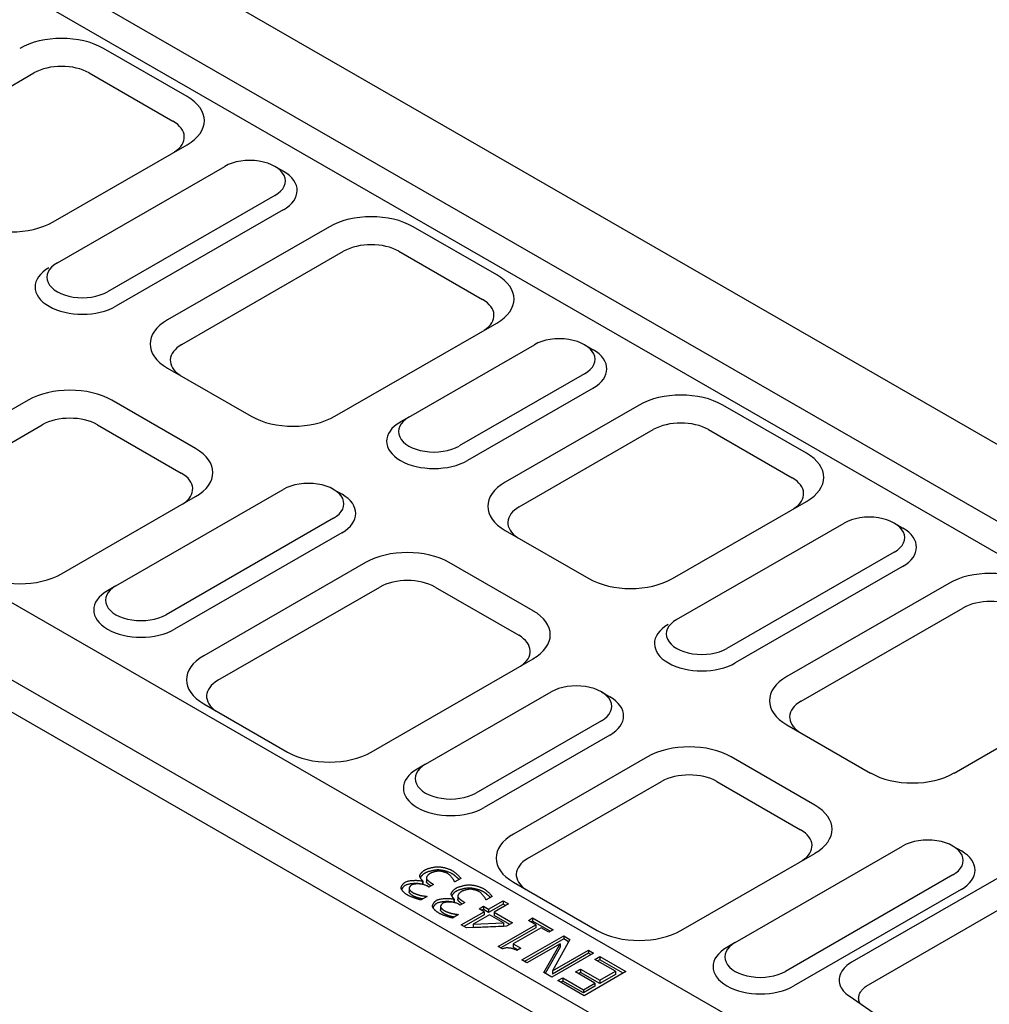
# Model space of a CAD drawing. Extents: x 5135 to 8698, y 3686 to 6283.
# Drawn here: x 5458 to 5612, y 4982 to 5138 of the extents above; entities that cross this region are included whole.
import ezdxf

# ---------------------------------------------------------------- set-up
doc = ezdxf.new("R2010")
doc.units = 0
doc.header["$LTSCALE"] = 10
doc.header["$MEASUREMENT"] = 0
for name, color, linetype in [('ACO_DIM', 10, 'CONTINUOUS'), ('DUENN-18', 10, 'CONTINUOUS'), ('SICHTBAR', 10, 'CONTINUOUS')]:
    doc.layers.add(name, color=color, linetype=linetype)

# ---------------------------------------------------------------- blocks, each defined once
blk = doc.blocks.new('130006_-_4')
at = {"layer": 'DUENN-18'}
for p, q in [((-170.65, 528.26), (-144.18, 543.51)), ((-133.25, 543.51), (-116.7, 533.98)), ((-96.5, 525.02), (-94.84, 524.06)), ((-94.87, 516.45), (-127.96, 497.39)), ((-114.95, 489.83), (-82.96, 508.25)), ((-72.03, 508.25), (-55.48, 498.72)), ((-35.28, 489.76), (-33.62, 488.8)), ((-33.64, 481.19), (-58.46, 466.9)), ((-70.07, 475.47), (-71.73, 474.51)), ((-169, 458.7), (-142.52, 473.95)), ((-131.59, 473.95), (-115.05, 464.42)), ((-48.21, 457.75), (-21.74, 473)), ((-10.8, 473), (5.74, 463.47)), ((-84.92, 461.18), (-83.26, 460.22)), ((25.94, 454.51), (27.6, 453.55)), ((-83.28, 452.61), (-116.38, 433.55)), ((27.58, 445.94), (-5.52, 426.88)), ((-127.98, 442.12), (-129.64, 441.16)), ((-107.78, 423.45), (-75.79, 441.87)), ((-64.86, 441.87), (-48.31, 432.34)), ((7.49, 419.32), (39.48, 437.74)), ((-31.97, 421.16), (-30.31, 420.2)), ((-30.33, 412.59), (-55.15, 398.3)), ((-66.76, 406.87), (-68.42, 405.9)), ((-46.56, 388.19), (-20.08, 403.44)), ((-9.15, 403.44), (7.4, 393.91)), ((37.52, 390.67), (39.19, 389.71)), ((-67.38, 383.73), (-67.3, 383.78)), ((-67.38, 383.73), (-67.38, 383.11)), ((-67.3, 383.78), (-67.3, 383.14)), ((-66.59, 384.34), (-66.59, 383.7)), ((-60.95, 383.59), (-61.03, 383.64)), ((-59.77, 384.27), (-60.95, 383.59)), ((-69.99, 382.27), (-69.99, 381.63)), ((-67.3, 383.14), (-67.36, 383.11)), ((-66.08, 382.58), (-66.45, 382.8)), ((-65.16, 383.11), (-66.08, 382.58)), ((-65.63, 383.38), (-65.16, 383.11)), ((39.16, 382.1), (6.07, 363.04)), ((-66.43, 380.7), (-67.61, 380.02)), ((-66.5, 380.73), (-66.43, 380.7)), ((-61.17, 380.16), (-61.09, 380.21)), ((-61.17, 380.16), (-61.17, 379.53)), ((-61.09, 379.57), (-61.15, 379.53)), ((-61.09, 380.21), (-61.09, 379.57)), ((-60.38, 380.76), (-60.38, 380.13)), ((-59.42, 379.81), (-58.95, 379.54)), ((-54.74, 380.02), (-54.82, 380.06)), ((-53.57, 380.69), (-54.74, 380.02)), ((-54.27, 378.21), (-51.43, 379.85)), ((-51.43, 379.85), (-50.36, 379.23)), ((-51.43, 379.85), (-51.43, 379.21)), ((-63.78, 378.7), (-63.78, 378.06)), ((-59.87, 379.01), (-60.24, 379.22)), ((-58.95, 379.54), (-59.87, 379.01)), ((-59.7, 375.08), (-55.16, 377.7)), ((-56.15, 378.26), (-55.26, 378.78)), ((-55.16, 377.7), (-56.15, 378.26)), ((-55.26, 378.14), (-55.59, 377.95)), ((-55.26, 378.78), (-54.27, 378.21)), ((-55.26, 378.78), (-55.26, 378.14)), ((-54.27, 377.57), (-55.26, 378.14)), ((-55.16, 377.7), (-55.16, 377.06)), ((-51.43, 379.21), (-54.27, 377.57)), ((-54.27, 378.21), (-54.27, 377.57)), ((-50.36, 379.23), (-53.2, 377.6)), ((-50.92, 378.91), (-51.43, 379.21)), ((-60.22, 377.12), (-61.4, 376.45)), ((-60.29, 377.16), (-60.22, 377.12)), ((-55.16, 377.06), (-59.15, 374.76)), ((-54.1, 377.08), (-57.33, 375.22)), ((-51.31, 375.48), (-54.1, 377.08)), ((-53.2, 377.6), (-49.55, 375.49)), ((-53.2, 377.6), (-53.2, 376.96)), ((-50.1, 375.17), (-53.2, 376.96)), ((-46.41, 375.99), (-45.57, 376.47)), ((-44.94, 375.14), (-46.41, 375.99)), ((-45.57, 375.83), (-45.86, 375.67)), ((-45.57, 376.47), (-41.53, 374.15)), ((-45.57, 376.47), (-45.57, 375.83)), ((-42.09, 373.83), (-45.57, 375.83)), ((-58.68, 374.5), (-59.7, 375.08)), ((-50.72, 374.82), (-58.68, 374.5)), ((-57.33, 375.22), (-51.31, 375.48)), ((-57.33, 375.22), (-57.33, 374.58)), ((-57.33, 374.58), (-51.31, 374.84)), ((-52.4, 370.85), (-44.94, 375.14)), ((-44.94, 374.5), (-51.85, 370.53)), ((-51.31, 375.48), (-51.31, 374.84)), ((-49.55, 375.49), (-50.72, 374.82)), ((-43.88, 374.53), (-49.42, 371.33)), ((-44.94, 375.14), (-44.94, 374.5)), ((-42.38, 373.66), (-43.88, 374.53)), ((-41.53, 374.15), (-42.38, 373.66)), ((-47.71, 368.18), (-39.44, 372.94)), ((-39.44, 372.31), (-47.16, 367.86)), ((-38.21, 372.23), (-41.68, 366.02)), ((-39.44, 372.94), (-38.21, 372.23)), ((-39.44, 372.94), (-39.44, 372.31)), ((-38.48, 371.75), (-39.44, 372.31)), ((-51.54, 370.35), (-52.4, 370.85)), ((-49.42, 371.33), (-47.92, 370.47)), ((-49.42, 371.33), (-49.42, 370.7)), ((-48.47, 370.15), (-49.42, 370.7)), ((-47.92, 370.47), (-48.68, 370.03)), ((-40.14, 371.36), (-46.69, 367.59)), ((-43.36, 365.67), (-40.14, 371.36)), ((-40.14, 370.72), (-43.08, 365.51)), ((-41.68, 366.02), (-34.55, 370.13)), ((-40.14, 371.36), (-40.14, 370.72)), ((-34.55, 370.13), (-33.52, 369.53)), ((-34.55, 370.13), (-34.55, 369.49)), ((-5.53, 371.61), (-7.2, 370.65)), ((-46.69, 367.59), (-47.71, 368.18)), ((-33.52, 369.53), (-41.79, 364.77)), ((-34.55, 369.49), (-41.68, 365.38)), ((-34.07, 369.22), (-34.55, 369.49)), ((-33.29, 368.28), (-32.31, 368.84)), ((-29.22, 365.93), (-33.29, 368.28)), ((-32.31, 368.2), (-32.74, 367.96)), ((-32.31, 368.84), (-27.14, 365.86)), ((-32.31, 368.84), (-32.31, 368.2)), ((-27.69, 365.54), (-32.31, 368.2)), ((-41.68, 366.02), (-41.68, 365.38)), ((-37.07, 365.79), (-36.09, 366.35)), ((-36.09, 366.35), (-32.29, 364.16)), ((-36.09, 366.35), (-36.09, 365.71)), ((-32.29, 364.16), (-29.22, 365.93)), ((-29.22, 365.93), (-29.22, 365.29)), ((-41.79, 364.77), (-43.36, 365.67)), ((-40.59, 364.08), (-39.61, 364.64)), ((-35.41, 361.1), (-40.59, 364.08)), ((-39.61, 364), (-40.03, 363.76)), ((-39.61, 364.64), (-35.53, 362.29)), ((-39.61, 364.64), (-39.61, 364)), ((-35.53, 361.65), (-39.61, 364)), ((-33.27, 363.6), (-37.07, 365.79)), ((-36.09, 365.71), (-36.51, 365.47)), ((-32.29, 363.52), (-36.09, 365.71)), ((-27.14, 365.86), (-35.41, 361.1)), ((-29.22, 365.29), (-32.29, 363.52)), ((-32.29, 364.16), (-32.29, 363.52)), ((-35.53, 362.29), (-33.27, 363.6)), ((-33.27, 362.96), (-35.53, 361.65)), ((-35.53, 362.29), (-35.53, 361.65)), ((-33.27, 363.6), (-33.27, 362.96))]:
    blk.add_line(p, q, dxfattribs=at)
at = {"layer": 'DUENN-18', "flags": 128}
for points in [[(-67.87, 384.73), (-67.87, 384.77), (-67.87, 384.81), (-67.86, 384.85), (-67.85, 384.9), (-67.83, 384.94), (-67.81, 385), (-67.78, 385.05), (-67.76, 385.1), (-67.72, 385.16), (-67.69, 385.21), (-67.65, 385.27), (-67.61, 385.33), (-67.56, 385.38), (-67.52, 385.44), (-67.47, 385.5), (-67.41, 385.55), (-67.36, 385.61), (-67.3, 385.66), (-67.24, 385.71), (-67.18, 385.76), (-67.12, 385.81), (-67.05, 385.86), (-66.99, 385.9), (-66.92, 385.94)], [(-66.92, 385.94), (-66.85, 385.98), (-66.77, 386.02), (-66.68, 386.06), (-66.59, 386.1), (-66.49, 386.14), (-66.38, 386.18), (-66.27, 386.22), (-66.16, 386.25), (-66.04, 386.29), (-65.92, 386.32), (-65.8, 386.36), (-65.68, 386.39), (-65.56, 386.42), (-65.44, 386.44), (-65.31, 386.47), (-65.19, 386.49), (-65.07, 386.52), (-64.95, 386.54), (-64.84, 386.55), (-64.73, 386.57), (-64.62, 386.58), (-64.52, 386.59), (-64.42, 386.59), (-64.33, 386.6)], [(-64.33, 385.96), (-64.42, 385.96), (-64.52, 385.95), (-64.62, 385.94), (-64.73, 385.93), (-64.84, 385.91), (-64.95, 385.9), (-65.07, 385.88), (-65.19, 385.86), (-65.31, 385.83), (-65.44, 385.81), (-65.56, 385.78), (-65.68, 385.75), (-65.8, 385.72), (-65.92, 385.68), (-66.04, 385.65), (-66.16, 385.62), (-66.27, 385.58), (-66.38, 385.54), (-66.49, 385.5), (-66.59, 385.46), (-66.68, 385.43), (-66.77, 385.39), (-66.85, 385.35), (-66.92, 385.31)], [(-64.13, 385.73), (-64.19, 385.72), (-64.26, 385.72), (-64.32, 385.71), (-64.39, 385.7), (-64.47, 385.69), (-64.54, 385.68), (-64.62, 385.67), (-64.69, 385.65), (-64.77, 385.64), (-64.85, 385.62), (-64.93, 385.6), (-65.01, 385.58), (-65.09, 385.56), (-65.17, 385.53), (-65.25, 385.51), (-65.33, 385.48), (-65.4, 385.46), (-65.48, 385.43), (-65.55, 385.4), (-65.62, 385.37), (-65.69, 385.34), (-65.76, 385.31), (-65.82, 385.28), (-65.88, 385.25)], [(-64.33, 386.6), (-64.23, 386.59), (-64.13, 386.59), (-64.02, 386.58), (-63.91, 386.57), (-63.79, 386.55), (-63.67, 386.54), (-63.54, 386.52), (-63.42, 386.49), (-63.29, 386.47), (-63.16, 386.44), (-63.02, 386.41), (-62.89, 386.37), (-62.76, 386.34), (-62.63, 386.3), (-62.5, 386.26), (-62.38, 386.22), (-62.25, 386.18), (-62.13, 386.14), (-62.02, 386.09), (-61.91, 386.05), (-61.8, 386), (-61.7, 385.96), (-61.61, 385.91), (-61.52, 385.86)], [(-61.52, 385.22), (-61.61, 385.27), (-61.7, 385.32), (-61.8, 385.36), (-61.91, 385.41), (-62.02, 385.45), (-62.13, 385.5), (-62.25, 385.54), (-62.38, 385.58), (-62.5, 385.62), (-62.63, 385.66), (-62.76, 385.7), (-62.89, 385.73), (-63.02, 385.77), (-63.16, 385.8), (-63.29, 385.83), (-63.42, 385.85), (-63.54, 385.88), (-63.67, 385.9), (-63.79, 385.92), (-63.91, 385.93), (-64.02, 385.94), (-64.13, 385.95), (-64.23, 385.96), (-64.33, 385.96)], [(-62.42, 385.27), (-62.46, 385.3), (-62.51, 385.32), (-62.57, 385.35), (-62.63, 385.37), (-62.69, 385.4), (-62.76, 385.43), (-62.83, 385.45), (-62.91, 385.48), (-62.98, 385.51), (-63.06, 385.53), (-63.14, 385.55), (-63.22, 385.58), (-63.31, 385.6), (-63.39, 385.62), (-63.47, 385.64), (-63.55, 385.66), (-63.63, 385.67), (-63.71, 385.69), (-63.79, 385.7), (-63.86, 385.71), (-63.94, 385.72), (-64.01, 385.72), (-64.07, 385.73), (-64.13, 385.73)], [(-61.52, 385.86), (-61.44, 385.81), (-61.36, 385.76), (-61.28, 385.71), (-61.19, 385.64), (-61.11, 385.58), (-61.02, 385.51), (-60.93, 385.44), (-60.84, 385.37), (-60.75, 385.29), (-60.66, 385.22), (-60.58, 385.14), (-60.49, 385.06), (-60.41, 384.99), (-60.33, 384.91), (-60.26, 384.84), (-60.18, 384.76), (-60.11, 384.69), (-60.05, 384.62), (-59.99, 384.55), (-59.93, 384.49), (-59.88, 384.42), (-59.84, 384.37), (-59.8, 384.31), (-59.77, 384.27)], [(-71.55, 382.24), (-71.56, 382.29), (-71.56, 382.34), (-71.56, 382.39), (-71.56, 382.45), (-71.55, 382.5), (-71.54, 382.56), (-71.52, 382.62), (-71.5, 382.68), (-71.48, 382.74), (-71.45, 382.8), (-71.42, 382.86), (-71.38, 382.92), (-71.34, 382.98), (-71.3, 383.04), (-71.26, 383.1), (-71.21, 383.16), (-71.16, 383.22), (-71.11, 383.27), (-71.05, 383.33), (-71, 383.38), (-70.94, 383.42), (-70.88, 383.47), (-70.82, 383.51), (-70.76, 383.55)], [(-70.76, 383.55), (-70.66, 383.6), (-70.56, 383.64), (-70.45, 383.68), (-70.32, 383.72), (-70.19, 383.75), (-70.05, 383.78), (-69.9, 383.81), (-69.75, 383.84), (-69.59, 383.86), (-69.43, 383.87), (-69.26, 383.89), (-69.1, 383.9), (-68.93, 383.9), (-68.77, 383.91), (-68.6, 383.91), (-68.44, 383.9), (-68.28, 383.89), (-68.13, 383.88), (-67.98, 383.87), (-67.85, 383.85), (-67.71, 383.82), (-67.59, 383.8), (-67.48, 383.77), (-67.38, 383.73)], [(-67.3, 383.78), (-67.32, 383.81), (-67.35, 383.83), (-67.38, 383.86), (-67.41, 383.89), (-67.44, 383.93), (-67.47, 383.97), (-67.5, 384), (-67.54, 384.04), (-67.57, 384.09), (-67.6, 384.13), (-67.63, 384.17), (-67.66, 384.22), (-67.69, 384.26), (-67.71, 384.31), (-67.74, 384.35), (-67.76, 384.4), (-67.79, 384.44), (-67.81, 384.49), (-67.82, 384.53), (-67.84, 384.57), (-67.85, 384.62), (-67.86, 384.66), (-67.87, 384.69), (-67.87, 384.73)], [(-66.92, 385.31), (-66.97, 385.28), (-67.01, 385.25), (-67.06, 385.22), (-67.11, 385.19), (-67.15, 385.15), (-67.19, 385.12), (-67.24, 385.08), (-67.28, 385.05), (-67.32, 385.01), (-67.36, 384.97), (-67.4, 384.93), (-67.43, 384.89), (-67.47, 384.86), (-67.5, 384.82), (-67.54, 384.78), (-67.57, 384.74), (-67.6, 384.7), (-67.63, 384.66), (-67.66, 384.62), (-67.69, 384.58), (-67.71, 384.54), (-67.74, 384.5), (-67.76, 384.46), (-67.78, 384.42)], [(-65.88, 385.25), (-65.93, 385.21), (-65.98, 385.18), (-66.04, 385.14), (-66.09, 385.1), (-66.14, 385.06), (-66.18, 385.02), (-66.23, 384.98), (-66.27, 384.93), (-66.31, 384.89), (-66.35, 384.84), (-66.39, 384.8), (-66.42, 384.75), (-66.45, 384.7), (-66.48, 384.66), (-66.5, 384.61), (-66.53, 384.57), (-66.55, 384.53), (-66.56, 384.49), (-66.57, 384.44), (-66.58, 384.41), (-66.59, 384.37), (-66.59, 384.33), (-66.59, 384.3), (-66.58, 384.27)], [(-66.58, 383.63), (-66.58, 383.64), (-66.58, 383.64), (-66.58, 383.64), (-66.58, 383.64), (-66.58, 383.65), (-66.58, 383.65), (-66.58, 383.65), (-66.58, 383.65), (-66.58, 383.66), (-66.59, 383.66), (-66.59, 383.66), (-66.59, 383.67), (-66.59, 383.67), (-66.59, 383.67), (-66.59, 383.67), (-66.59, 383.68), (-66.59, 383.68), (-66.59, 383.68), (-66.59, 383.69), (-66.59, 383.69), (-66.59, 383.69), (-66.59, 383.7), (-66.59, 383.7), (-66.59, 383.7)], [(-66.58, 384.27), (-66.57, 384.24), (-66.55, 384.21), (-66.53, 384.18), (-66.51, 384.14), (-66.49, 384.1), (-66.46, 384.07), (-66.42, 384.03), (-66.39, 383.99), (-66.35, 383.95), (-66.31, 383.9), (-66.26, 383.86), (-66.22, 383.82), (-66.17, 383.78), (-66.12, 383.74), (-66.08, 383.7), (-66.03, 383.66), (-65.98, 383.62), (-65.93, 383.58), (-65.87, 383.54), (-65.82, 383.51), (-65.77, 383.47), (-65.72, 383.44), (-65.67, 383.41), (-65.63, 383.38)], [(-65.71, 382.8), (-65.76, 382.82), (-65.8, 382.86), (-65.85, 382.89), (-65.9, 382.92), (-65.94, 382.96), (-65.99, 382.99), (-66.04, 383.03), (-66.08, 383.07), (-66.13, 383.1), (-66.17, 383.14), (-66.22, 383.18), (-66.26, 383.22), (-66.3, 383.26), (-66.34, 383.3), (-66.37, 383.33), (-66.41, 383.37), (-66.44, 383.41), (-66.47, 383.44), (-66.5, 383.48), (-66.52, 383.51), (-66.54, 383.55), (-66.56, 383.58), (-66.57, 383.61), (-66.58, 383.63)], [(-61.03, 383.64), (-61.04, 383.68), (-61.06, 383.74), (-61.09, 383.79), (-61.12, 383.86), (-61.16, 383.92), (-61.2, 383.99), (-61.25, 384.07), (-61.3, 384.14), (-61.35, 384.22), (-61.41, 384.3), (-61.47, 384.38), (-61.54, 384.46), (-61.61, 384.54), (-61.67, 384.62), (-61.75, 384.7), (-61.82, 384.78), (-61.89, 384.85), (-61.97, 384.92), (-62.04, 384.99), (-62.12, 385.06), (-62.19, 385.12), (-62.27, 385.18), (-62.34, 385.23), (-62.42, 385.27)], [(-60.13, 384.06), (-60.18, 384.12), (-60.23, 384.17), (-60.28, 384.22), (-60.33, 384.27), (-60.39, 384.33), (-60.44, 384.38), (-60.5, 384.43), (-60.56, 384.49), (-60.62, 384.54), (-60.68, 384.6), (-60.74, 384.65), (-60.8, 384.7), (-60.87, 384.75), (-60.93, 384.8), (-60.99, 384.85), (-61.05, 384.9), (-61.11, 384.95), (-61.18, 384.99), (-61.24, 385.04), (-61.3, 385.08), (-61.35, 385.12), (-61.41, 385.16), (-61.47, 385.19), (-61.52, 385.22)], [(-70.27, 380.97), (-70.34, 381.01), (-70.41, 381.06), (-70.49, 381.1), (-70.56, 381.15), (-70.63, 381.21), (-70.7, 381.26), (-70.76, 381.31), (-70.83, 381.37), (-70.9, 381.43), (-70.96, 381.49), (-71.02, 381.54), (-71.08, 381.6), (-71.14, 381.66), (-71.2, 381.72), (-71.25, 381.78), (-71.3, 381.84), (-71.34, 381.89), (-71.39, 381.95), (-71.42, 382), (-71.46, 382.06), (-71.49, 382.11), (-71.51, 382.16), (-71.53, 382.2), (-71.55, 382.24)], [(-70.76, 382.91), (-70.8, 382.89), (-70.84, 382.86), (-70.87, 382.84), (-70.91, 382.81), (-70.95, 382.78), (-70.99, 382.75), (-71.02, 382.72), (-71.06, 382.69), (-71.09, 382.65), (-71.12, 382.62), (-71.16, 382.58), (-71.19, 382.55), (-71.22, 382.51), (-71.25, 382.47), (-71.28, 382.44), (-71.3, 382.4), (-71.33, 382.36), (-71.36, 382.32), (-71.38, 382.29), (-71.4, 382.25), (-71.42, 382.21), (-71.44, 382.17), (-71.46, 382.13), (-71.48, 382.09)], [(-67.45, 383.12), (-67.56, 383.15), (-67.68, 383.18), (-67.8, 383.2), (-67.93, 383.22), (-68.07, 383.24), (-68.22, 383.25), (-68.37, 383.26), (-68.52, 383.27), (-68.68, 383.27), (-68.84, 383.27), (-69, 383.26), (-69.16, 383.26), (-69.32, 383.24), (-69.48, 383.23), (-69.63, 383.21), (-69.79, 383.19), (-69.93, 383.17), (-70.08, 383.14), (-70.21, 383.11), (-70.34, 383.08), (-70.46, 383.04), (-70.57, 383), (-70.67, 382.96), (-70.76, 382.91)], [(-69.52, 382.97), (-69.55, 382.94), (-69.59, 382.92), (-69.63, 382.89), (-69.66, 382.86), (-69.7, 382.83), (-69.73, 382.8), (-69.76, 382.76), (-69.79, 382.73), (-69.82, 382.69), (-69.84, 382.66), (-69.87, 382.62), (-69.89, 382.59), (-69.91, 382.55), (-69.93, 382.51), (-69.94, 382.48), (-69.96, 382.44), (-69.97, 382.41), (-69.98, 382.37), (-69.98, 382.34), (-69.99, 382.31), (-69.99, 382.28), (-69.99, 382.25), (-69.98, 382.22), (-69.98, 382.2)], [(-69.98, 381.56), (-69.98, 381.56), (-69.98, 381.57), (-69.98, 381.57), (-69.98, 381.57), (-69.98, 381.57), (-69.98, 381.58), (-69.98, 381.58), (-69.98, 381.58), (-69.98, 381.59), (-69.99, 381.59), (-69.99, 381.59), (-69.99, 381.6), (-69.99, 381.6), (-69.99, 381.6), (-69.99, 381.6), (-69.99, 381.61), (-69.99, 381.61), (-69.99, 381.61), (-69.99, 381.62), (-69.99, 381.62), (-69.99, 381.62), (-69.99, 381.63), (-69.99, 381.63), (-69.99, 381.63)], [(-69.98, 382.2), (-69.97, 382.17), (-69.96, 382.14), (-69.94, 382.12), (-69.92, 382.09), (-69.9, 382.06), (-69.87, 382.02), (-69.85, 381.99), (-69.82, 381.96), (-69.79, 381.92), (-69.76, 381.89), (-69.72, 381.86), (-69.69, 381.82), (-69.65, 381.79), (-69.61, 381.75), (-69.57, 381.72), (-69.54, 381.69), (-69.5, 381.66), (-69.46, 381.63), (-69.42, 381.6), (-69.38, 381.57), (-69.34, 381.54), (-69.3, 381.52), (-69.26, 381.49), (-69.23, 381.47)], [(-69.23, 380.83), (-69.26, 380.86), (-69.3, 380.88), (-69.34, 380.91), (-69.38, 380.93), (-69.42, 380.96), (-69.46, 380.99), (-69.5, 381.02), (-69.54, 381.05), (-69.57, 381.08), (-69.61, 381.12), (-69.65, 381.15), (-69.69, 381.18), (-69.72, 381.22), (-69.76, 381.25), (-69.79, 381.29), (-69.82, 381.32), (-69.85, 381.35), (-69.87, 381.39), (-69.9, 381.42), (-69.92, 381.45), (-69.94, 381.48), (-69.96, 381.51), (-69.97, 381.53), (-69.98, 381.56)], [(-66.45, 382.8), (-66.54, 382.85), (-66.65, 382.9), (-66.76, 382.94), (-66.88, 382.98), (-67.01, 383.02), (-67.14, 383.06), (-67.28, 383.09), (-67.42, 383.12), (-67.57, 383.14), (-67.71, 383.16), (-67.86, 383.18), (-68.01, 383.19), (-68.15, 383.2), (-68.3, 383.2), (-68.44, 383.2), (-68.58, 383.19), (-68.72, 383.18), (-68.86, 383.16), (-68.98, 383.14), (-69.11, 383.12), (-69.22, 383.09), (-69.33, 383.05), (-69.43, 383.01), (-69.52, 382.97)], [(-61.67, 381.16), (-61.67, 381.19), (-61.66, 381.23), (-61.65, 381.28), (-61.64, 381.32), (-61.62, 381.37), (-61.6, 381.42), (-61.58, 381.47), (-61.55, 381.53), (-61.52, 381.58), (-61.48, 381.64), (-61.44, 381.69), (-61.4, 381.75), (-61.36, 381.81), (-61.31, 381.86), (-61.26, 381.92), (-61.21, 381.98), (-61.15, 382.03), (-61.09, 382.09), (-61.03, 382.14), (-60.97, 382.19), (-60.91, 382.24), (-60.85, 382.28), (-60.78, 382.33), (-60.71, 382.37)], [(-60.71, 381.73), (-60.76, 381.7), (-60.81, 381.67), (-60.85, 381.64), (-60.9, 381.61), (-60.94, 381.58), (-60.98, 381.54), (-61.03, 381.51), (-61.07, 381.47), (-61.11, 381.43), (-61.15, 381.4), (-61.19, 381.36), (-61.23, 381.32), (-61.26, 381.28), (-61.3, 381.24), (-61.33, 381.2), (-61.36, 381.16), (-61.39, 381.12), (-61.42, 381.08), (-61.45, 381.04), (-61.48, 381), (-61.5, 380.96), (-61.53, 380.92), (-61.55, 380.89), (-61.57, 380.85)], [(-60.71, 382.37), (-60.64, 382.41), (-60.56, 382.45), (-60.47, 382.49), (-60.38, 382.53), (-60.28, 382.57), (-60.17, 382.6), (-60.06, 382.64), (-59.95, 382.68), (-59.84, 382.71), (-59.72, 382.75), (-59.6, 382.78), (-59.47, 382.81), (-59.35, 382.84), (-59.23, 382.87), (-59.11, 382.9), (-58.98, 382.92), (-58.86, 382.94), (-58.75, 382.96), (-58.63, 382.98), (-58.52, 382.99), (-58.41, 383), (-58.31, 383.01), (-58.21, 383.02), (-58.12, 383.02)], [(-58.12, 382.38), (-58.21, 382.38), (-58.31, 382.37), (-58.41, 382.37), (-58.52, 382.35), (-58.63, 382.34), (-58.75, 382.32), (-58.86, 382.3), (-58.98, 382.28), (-59.11, 382.26), (-59.23, 382.23), (-59.35, 382.2), (-59.47, 382.17), (-59.6, 382.14), (-59.72, 382.11), (-59.84, 382.08), (-59.95, 382.04), (-60.06, 382), (-60.17, 381.97), (-60.28, 381.93), (-60.38, 381.89), (-60.47, 381.85), (-60.56, 381.81), (-60.64, 381.77), (-60.71, 381.73)], [(-59.67, 381.67), (-59.72, 381.64), (-59.78, 381.6), (-59.83, 381.57), (-59.88, 381.53), (-59.93, 381.49), (-59.98, 381.44), (-60.02, 381.4), (-60.06, 381.36), (-60.11, 381.31), (-60.14, 381.27), (-60.18, 381.22), (-60.21, 381.17), (-60.24, 381.13), (-60.27, 381.08), (-60.3, 381.04), (-60.32, 380.99), (-60.34, 380.95), (-60.35, 380.91), (-60.36, 380.87), (-60.37, 380.83), (-60.38, 380.79), (-60.38, 380.76), (-60.38, 380.73), (-60.37, 380.7)], [(-57.92, 382.15), (-57.98, 382.15), (-58.05, 382.14), (-58.12, 382.14), (-58.18, 382.13), (-58.26, 382.12), (-58.33, 382.11), (-58.41, 382.09), (-58.48, 382.08), (-58.56, 382.06), (-58.64, 382.04), (-58.72, 382.02), (-58.8, 382), (-58.88, 381.98), (-58.96, 381.96), (-59.04, 381.93), (-59.12, 381.91), (-59.2, 381.88), (-59.27, 381.85), (-59.34, 381.83), (-59.41, 381.8), (-59.48, 381.77), (-59.55, 381.74), (-59.61, 381.71), (-59.67, 381.67)], [(-58.12, 383.02), (-58.02, 383.02), (-57.92, 383.01), (-57.81, 383.01), (-57.7, 382.99), (-57.58, 382.98), (-57.46, 382.96), (-57.34, 382.94), (-57.21, 382.92), (-57.08, 382.89), (-56.95, 382.86), (-56.82, 382.83), (-56.68, 382.8), (-56.55, 382.76), (-56.42, 382.72), (-56.29, 382.69), (-56.17, 382.65), (-56.04, 382.6), (-55.92, 382.56), (-55.81, 382.52), (-55.7, 382.47), (-55.59, 382.43), (-55.49, 382.38), (-55.4, 382.33), (-55.32, 382.29)], [(-55.32, 381.65), (-55.4, 381.7), (-55.49, 381.74), (-55.59, 381.79), (-55.7, 381.83), (-55.81, 381.88), (-55.92, 381.92), (-56.04, 381.97), (-56.17, 382.01), (-56.29, 382.05), (-56.42, 382.09), (-56.55, 382.12), (-56.68, 382.16), (-56.82, 382.19), (-56.95, 382.22), (-57.08, 382.25), (-57.21, 382.28), (-57.34, 382.3), (-57.46, 382.32), (-57.58, 382.34), (-57.7, 382.36), (-57.81, 382.37), (-57.92, 382.38), (-58.02, 382.38), (-58.12, 382.38)], [(-56.21, 381.7), (-56.25, 381.72), (-56.3, 381.75), (-56.36, 381.77), (-56.42, 381.8), (-56.49, 381.83), (-56.55, 381.85), (-56.62, 381.88), (-56.7, 381.9), (-56.78, 381.93), (-56.85, 381.95), (-56.93, 381.98), (-57.02, 382), (-57.1, 382.02), (-57.18, 382.05), (-57.26, 382.06), (-57.34, 382.08), (-57.42, 382.1), (-57.5, 382.11), (-57.58, 382.13), (-57.66, 382.14), (-57.73, 382.14), (-57.8, 382.15), (-57.86, 382.15), (-57.92, 382.15)], [(-54.82, 380.06), (-54.83, 380.11), (-54.86, 380.16), (-54.88, 380.22), (-54.91, 380.28), (-54.95, 380.35), (-54.99, 380.42), (-55.04, 380.49), (-55.09, 380.57), (-55.15, 380.64), (-55.2, 380.72), (-55.27, 380.8), (-55.33, 380.88), (-55.4, 380.96), (-55.47, 381.04), (-55.54, 381.12), (-55.61, 381.2), (-55.68, 381.28), (-55.76, 381.35), (-55.83, 381.42), (-55.91, 381.48), (-55.98, 381.54), (-56.06, 381.6), (-56.13, 381.65), (-56.21, 381.7)], [(-55.32, 382.29), (-55.24, 382.24), (-55.15, 382.19), (-55.07, 382.13), (-54.98, 382.07), (-54.9, 382), (-54.81, 381.94), (-54.72, 381.87), (-54.63, 381.79), (-54.54, 381.72), (-54.46, 381.64), (-54.37, 381.57), (-54.29, 381.49), (-54.2, 381.41), (-54.12, 381.34), (-54.05, 381.26), (-53.97, 381.19), (-53.9, 381.11), (-53.84, 381.04), (-53.78, 380.97), (-53.72, 380.91), (-53.68, 380.85), (-53.63, 380.79), (-53.6, 380.74), (-53.57, 380.69)], [(-53.92, 380.49), (-53.97, 380.54), (-54.02, 380.59), (-54.07, 380.65), (-54.12, 380.7), (-54.18, 380.75), (-54.24, 380.81), (-54.29, 380.86), (-54.35, 380.91), (-54.41, 380.97), (-54.47, 381.02), (-54.53, 381.07), (-54.6, 381.13), (-54.66, 381.18), (-54.72, 381.23), (-54.78, 381.28), (-54.84, 381.33), (-54.91, 381.37), (-54.97, 381.42), (-55.03, 381.46), (-55.09, 381.5), (-55.15, 381.54), (-55.2, 381.58), (-55.26, 381.62), (-55.32, 381.65)], [(-67.61, 380.02), (-67.68, 380.03), (-67.76, 380.05), (-67.86, 380.08), (-67.96, 380.1), (-68.06, 380.13), (-68.18, 380.16), (-68.3, 380.2), (-68.42, 380.24), (-68.55, 380.28), (-68.68, 380.32), (-68.81, 380.37), (-68.94, 380.41), (-69.07, 380.46), (-69.2, 380.51), (-69.33, 380.55), (-69.46, 380.6), (-69.58, 380.65), (-69.7, 380.7), (-69.81, 380.75), (-69.92, 380.8), (-70.02, 380.84), (-70.11, 380.89), (-70.2, 380.93), (-70.27, 380.97)], [(-69.23, 381.47), (-69.19, 381.45), (-69.14, 381.43), (-69.1, 381.4), (-69.04, 381.38), (-68.99, 381.35), (-68.93, 381.33), (-68.87, 381.3), (-68.81, 381.28), (-68.74, 381.25), (-68.68, 381.23), (-68.61, 381.2), (-68.54, 381.18), (-68.47, 381.15), (-68.4, 381.13), (-68.33, 381.11), (-68.27, 381.08), (-68.2, 381.06), (-68.13, 381.04), (-68.07, 381.02), (-68.01, 381), (-67.94, 380.98), (-67.89, 380.97), (-67.83, 380.95), (-67.78, 380.94)], [(-67.78, 380.3), (-67.83, 380.32), (-67.89, 380.33), (-67.94, 380.35), (-68.01, 380.36), (-68.07, 380.38), (-68.13, 380.4), (-68.2, 380.42), (-68.27, 380.45), (-68.33, 380.47), (-68.4, 380.49), (-68.47, 380.52), (-68.54, 380.54), (-68.61, 380.57), (-68.68, 380.59), (-68.74, 380.62), (-68.81, 380.64), (-68.87, 380.67), (-68.93, 380.69), (-68.99, 380.72), (-69.04, 380.74), (-69.1, 380.77), (-69.14, 380.79), (-69.19, 380.81), (-69.23, 380.83)], [(-67.78, 380.94), (-67.73, 380.93), (-67.68, 380.92), (-67.63, 380.91), (-67.57, 380.9), (-67.51, 380.88), (-67.45, 380.87), (-67.4, 380.86), (-67.34, 380.85), (-67.28, 380.84), (-67.21, 380.83), (-67.15, 380.82), (-67.09, 380.81), (-67.03, 380.81), (-66.98, 380.8), (-66.92, 380.79), (-66.86, 380.78), (-66.81, 380.77), (-66.76, 380.77), (-66.71, 380.76), (-66.66, 380.75), (-66.61, 380.75), (-66.57, 380.74), (-66.53, 380.74), (-66.5, 380.73)], [(-67.28, 380.21), (-67.31, 380.21), (-67.33, 380.21), (-67.35, 380.22), (-67.37, 380.22), (-67.39, 380.23), (-67.42, 380.23), (-67.44, 380.23), (-67.46, 380.24), (-67.48, 380.24), (-67.5, 380.24), (-67.52, 380.25), (-67.55, 380.25), (-67.57, 380.26), (-67.59, 380.26), (-67.61, 380.27), (-67.63, 380.27), (-67.65, 380.27), (-67.67, 380.28), (-67.69, 380.28), (-67.71, 380.29), (-67.72, 380.29), (-67.74, 380.29), (-67.76, 380.3), (-67.78, 380.3)], [(-65.34, 378.67), (-65.35, 378.72), (-65.35, 378.76), (-65.35, 378.82), (-65.35, 378.87), (-65.34, 378.93), (-65.33, 378.98), (-65.31, 379.04), (-65.29, 379.1), (-65.27, 379.16), (-65.24, 379.22), (-65.21, 379.29), (-65.17, 379.35), (-65.13, 379.41), (-65.09, 379.47), (-65.05, 379.53), (-65, 379.59), (-64.95, 379.64), (-64.9, 379.7), (-64.85, 379.75), (-64.79, 379.8), (-64.73, 379.85), (-64.67, 379.89), (-64.61, 379.94), (-64.55, 379.97)], [(-64.55, 379.97), (-64.46, 380.02), (-64.35, 380.07), (-64.24, 380.11), (-64.11, 380.14), (-63.98, 380.18), (-63.84, 380.21), (-63.69, 380.24), (-63.54, 380.26), (-63.38, 380.28), (-63.22, 380.3), (-63.05, 380.31), (-62.89, 380.32), (-62.72, 380.33), (-62.56, 380.33), (-62.39, 380.33), (-62.23, 380.33), (-62.08, 380.32), (-61.92, 380.31), (-61.78, 380.29), (-61.64, 380.27), (-61.51, 380.25), (-61.38, 380.22), (-61.27, 380.19), (-61.17, 380.16)], [(-61.25, 379.55), (-61.35, 379.58), (-61.47, 379.6), (-61.59, 379.63), (-61.73, 379.65), (-61.87, 379.66), (-62.01, 379.68), (-62.16, 379.69), (-62.32, 379.69), (-62.47, 379.69), (-62.63, 379.69), (-62.79, 379.69), (-62.95, 379.68), (-63.11, 379.67), (-63.27, 379.66), (-63.43, 379.64), (-63.58, 379.62), (-63.73, 379.59), (-63.87, 379.57), (-64, 379.54), (-64.13, 379.5), (-64.25, 379.47), (-64.36, 379.43), (-64.46, 379.38), (-64.55, 379.34)], [(-60.24, 379.22), (-60.33, 379.27), (-60.44, 379.32), (-60.55, 379.37), (-60.68, 379.41), (-60.8, 379.45), (-60.94, 379.48), (-61.07, 379.52), (-61.21, 379.54), (-61.36, 379.57), (-61.5, 379.59), (-61.65, 379.6), (-61.8, 379.61), (-61.94, 379.62), (-62.09, 379.62), (-62.23, 379.62), (-62.38, 379.62), (-62.51, 379.61), (-62.65, 379.59), (-62.77, 379.57), (-62.9, 379.54), (-63.01, 379.51), (-63.12, 379.48), (-63.22, 379.44), (-63.31, 379.39)], [(-61.09, 380.21), (-61.12, 380.23), (-61.14, 380.26), (-61.17, 380.29), (-61.2, 380.32), (-61.23, 380.35), (-61.26, 380.39), (-61.3, 380.43), (-61.33, 380.47), (-61.36, 380.51), (-61.39, 380.55), (-61.42, 380.6), (-61.45, 380.64), (-61.48, 380.69), (-61.51, 380.73), (-61.53, 380.78), (-61.56, 380.82), (-61.58, 380.87), (-61.6, 380.91), (-61.62, 380.96), (-61.63, 381), (-61.65, 381.04), (-61.65, 381.08), (-61.66, 381.12), (-61.67, 381.16)], [(-60.37, 380.06), (-60.37, 380.06), (-60.37, 380.06), (-60.37, 380.07), (-60.37, 380.07), (-60.37, 380.07), (-60.38, 380.07), (-60.38, 380.08), (-60.38, 380.08), (-60.38, 380.08), (-60.38, 380.09), (-60.38, 380.09), (-60.38, 380.09), (-60.38, 380.09), (-60.38, 380.1), (-60.38, 380.1), (-60.38, 380.1), (-60.38, 380.11), (-60.38, 380.11), (-60.38, 380.11), (-60.38, 380.11), (-60.38, 380.12), (-60.38, 380.12), (-60.38, 380.12), (-60.38, 380.13)], [(-60.37, 380.7), (-60.36, 380.67), (-60.35, 380.63), (-60.33, 380.6), (-60.3, 380.57), (-60.28, 380.53), (-60.25, 380.49), (-60.21, 380.45), (-60.18, 380.41), (-60.14, 380.37), (-60.1, 380.33), (-60.06, 380.29), (-60.01, 380.25), (-59.96, 380.21), (-59.92, 380.16), (-59.87, 380.12), (-59.82, 380.08), (-59.77, 380.04), (-59.72, 380.01), (-59.67, 379.97), (-59.62, 379.93), (-59.57, 379.9), (-59.52, 379.87), (-59.47, 379.84), (-59.42, 379.81)], [(-59.5, 379.22), (-59.55, 379.25), (-59.59, 379.28), (-59.64, 379.31), (-59.69, 379.35), (-59.74, 379.38), (-59.78, 379.42), (-59.83, 379.45), (-59.87, 379.49), (-59.92, 379.53), (-59.96, 379.57), (-60.01, 379.61), (-60.05, 379.64), (-60.09, 379.68), (-60.13, 379.72), (-60.16, 379.76), (-60.2, 379.8), (-60.23, 379.83), (-60.26, 379.87), (-60.29, 379.9), (-60.31, 379.94), (-60.33, 379.97), (-60.35, 380), (-60.36, 380.03), (-60.37, 380.06)], [(-64.07, 377.4), (-64.14, 377.44), (-64.21, 377.48), (-64.28, 377.53), (-64.35, 377.58), (-64.42, 377.63), (-64.49, 377.68), (-64.56, 377.74), (-64.62, 377.8), (-64.69, 377.85), (-64.75, 377.91), (-64.82, 377.97), (-64.88, 378.03), (-64.93, 378.09), (-64.99, 378.15), (-65.04, 378.2), (-65.09, 378.26), (-65.13, 378.32), (-65.18, 378.37), (-65.21, 378.43), (-65.25, 378.48), (-65.28, 378.53), (-65.3, 378.58), (-65.32, 378.63), (-65.34, 378.67)], [(-64.55, 379.34), (-64.59, 379.31), (-64.63, 379.29), (-64.67, 379.26), (-64.7, 379.23), (-64.74, 379.2), (-64.78, 379.17), (-64.81, 379.14), (-64.85, 379.11), (-64.88, 379.08), (-64.92, 379.04), (-64.95, 379.01), (-64.98, 378.97), (-65.01, 378.94), (-65.04, 378.9), (-65.07, 378.86), (-65.1, 378.83), (-65.12, 378.79), (-65.15, 378.75), (-65.17, 378.71), (-65.19, 378.67), (-65.22, 378.63), (-65.24, 378.59), (-65.25, 378.56), (-65.27, 378.52)], [(-63.31, 379.39), (-63.35, 379.37), (-63.38, 379.34), (-63.42, 379.31), (-63.46, 379.28), (-63.49, 379.25), (-63.52, 379.22), (-63.55, 379.19), (-63.58, 379.15), (-63.61, 379.12), (-63.63, 379.08), (-63.66, 379.05), (-63.68, 379.01), (-63.7, 378.97), (-63.72, 378.94), (-63.73, 378.9), (-63.75, 378.87), (-63.76, 378.83), (-63.77, 378.8), (-63.77, 378.76), (-63.78, 378.73), (-63.78, 378.7), (-63.78, 378.67), (-63.78, 378.65), (-63.77, 378.62)], [(-63.77, 377.99), (-63.77, 377.99), (-63.77, 377.99), (-63.77, 377.99), (-63.77, 378), (-63.77, 378), (-63.77, 378), (-63.78, 378.01), (-63.78, 378.01), (-63.78, 378.01), (-63.78, 378.01), (-63.78, 378.02), (-63.78, 378.02), (-63.78, 378.02), (-63.78, 378.03), (-63.78, 378.03), (-63.78, 378.03), (-63.78, 378.04), (-63.78, 378.04), (-63.78, 378.04), (-63.78, 378.05), (-63.78, 378.05), (-63.78, 378.05), (-63.78, 378.06), (-63.78, 378.06)], [(-63.77, 378.62), (-63.76, 378.6), (-63.75, 378.57), (-63.73, 378.54), (-63.71, 378.51), (-63.69, 378.48), (-63.67, 378.45), (-63.64, 378.42), (-63.61, 378.38), (-63.58, 378.35), (-63.55, 378.32), (-63.51, 378.28), (-63.48, 378.25), (-63.44, 378.21), (-63.4, 378.18), (-63.37, 378.15), (-63.33, 378.11), (-63.29, 378.08), (-63.25, 378.05), (-63.21, 378.02), (-63.17, 377.99), (-63.13, 377.97), (-63.09, 377.94), (-63.06, 377.92), (-63.02, 377.9)], [(-63.02, 377.26), (-63.06, 377.28), (-63.09, 377.3), (-63.13, 377.33), (-63.17, 377.36), (-63.21, 377.39), (-63.25, 377.41), (-63.29, 377.45), (-63.33, 377.48), (-63.37, 377.51), (-63.4, 377.54), (-63.44, 377.58), (-63.48, 377.61), (-63.51, 377.64), (-63.55, 377.68), (-63.58, 377.71), (-63.61, 377.74), (-63.64, 377.78), (-63.67, 377.81), (-63.69, 377.84), (-63.71, 377.87), (-63.73, 377.9), (-63.75, 377.93), (-63.76, 377.96), (-63.77, 377.99)], [(-63.02, 377.9), (-62.98, 377.88), (-62.94, 377.85), (-62.89, 377.83), (-62.84, 377.8), (-62.78, 377.78), (-62.72, 377.75), (-62.66, 377.73), (-62.6, 377.7), (-62.53, 377.68), (-62.47, 377.65), (-62.4, 377.63), (-62.33, 377.6), (-62.26, 377.58), (-62.2, 377.55), (-62.13, 377.53), (-62.06, 377.51), (-61.99, 377.49), (-61.92, 377.47), (-61.86, 377.45), (-61.8, 377.43), (-61.74, 377.41), (-61.68, 377.39), (-61.62, 377.38), (-61.57, 377.36)], [(-61.4, 376.45), (-61.47, 376.46), (-61.56, 376.48), (-61.65, 376.5), (-61.75, 376.53), (-61.86, 376.56), (-61.97, 376.59), (-62.09, 376.63), (-62.21, 376.66), (-62.34, 376.7), (-62.47, 376.75), (-62.6, 376.79), (-62.73, 376.84), (-62.86, 376.88), (-62.99, 376.93), (-63.12, 376.98), (-63.25, 377.03), (-63.37, 377.08), (-63.49, 377.13), (-63.61, 377.17), (-63.71, 377.22), (-63.81, 377.27), (-63.91, 377.31), (-63.99, 377.35), (-64.07, 377.4)], [(-61.57, 376.73), (-61.62, 376.74), (-61.68, 376.75), (-61.74, 376.77), (-61.8, 376.79), (-61.86, 376.81), (-61.92, 376.83), (-61.99, 376.85), (-62.06, 376.87), (-62.13, 376.89), (-62.2, 376.92), (-62.26, 376.94), (-62.33, 376.97), (-62.4, 376.99), (-62.47, 377.02), (-62.53, 377.04), (-62.6, 377.07), (-62.66, 377.09), (-62.72, 377.12), (-62.78, 377.14), (-62.84, 377.17), (-62.89, 377.19), (-62.94, 377.21), (-62.98, 377.24), (-63.02, 377.26)], [(-61.57, 377.36), (-61.52, 377.35), (-61.47, 377.34), (-61.42, 377.33), (-61.36, 377.32), (-61.3, 377.31), (-61.25, 377.3), (-61.19, 377.29), (-61.13, 377.28), (-61.07, 377.27), (-61.01, 377.26), (-60.95, 377.25), (-60.89, 377.24), (-60.83, 377.23), (-60.77, 377.22), (-60.71, 377.21), (-60.65, 377.21), (-60.6, 377.2), (-60.55, 377.19), (-60.5, 377.18), (-60.45, 377.18), (-60.41, 377.17), (-60.36, 377.17), (-60.33, 377.16), (-60.29, 377.16)], [(-61.07, 376.63), (-61.1, 376.64), (-61.12, 376.64), (-61.14, 376.64), (-61.16, 376.65), (-61.19, 376.65), (-61.21, 376.65), (-61.23, 376.66), (-61.25, 376.66), (-61.27, 376.67), (-61.29, 376.67), (-61.32, 376.67), (-61.34, 376.68), (-61.36, 376.68), (-61.38, 376.69), (-61.4, 376.69), (-61.42, 376.69), (-61.44, 376.7), (-61.46, 376.7), (-61.48, 376.71), (-61.5, 376.71), (-61.52, 376.71), (-61.54, 376.72), (-61.55, 376.72), (-61.57, 376.73)], [(-48.68, 370.03), (-48.79, 370.09), (-48.9, 370.15), (-49.02, 370.2), (-49.14, 370.25), (-49.26, 370.3), (-49.38, 370.34), (-49.51, 370.38), (-49.64, 370.41), (-49.77, 370.44), (-49.9, 370.47), (-50.03, 370.49), (-50.16, 370.51), (-50.29, 370.52), (-50.42, 370.53), (-50.54, 370.54), (-50.67, 370.54), (-50.79, 370.53), (-50.91, 370.52), (-51.02, 370.51), (-51.14, 370.49), (-51.25, 370.46), (-51.35, 370.43), (-51.45, 370.39), (-51.54, 370.35)]]:
    blk.add_lwpolyline(points, dxfattribs=at)
at = {"layer": 'DUENN-18'}
for centre, major_axis, start_param, end_param in [((-138.71, 540.36), (7.73, 0), 0.785398, 2.356194), ((-122.17, 530.83), (7.73, 0), 5.560878, 7.068583), ((-101.48, 520.26), (9.36, 0), 5.497787, 7.064731), ((-77.49, 505.1), (7.73, 0), 0.785398, 2.356194), ((-134.58, 501.2), (-9.36, 0), 5.50164, 8.63938), ((-60.95, 495.58), (7.73, 0), 5.560878, 7.068583), ((-109.48, 486.68), (-7.73, 0), 5.497787, 7.005493), ((-40.26, 485), (9.36, 0), 5.497787, 7.064731), ((-137.06, 470.8), (7.73, 0), 0.785398, 2.356194), ((-65.08, 470.71), (-9.36, 0), 5.50164, 8.63938), ((-16.27, 469.85), (7.73, 0), 0.785398, 2.356194), ((-120.51, 461.27), (7.73, 0), 5.560878, 7.068583), ((0.28, 460.32), (7.73, 0), 5.560878, 7.068583), ((-89.9, 456.42), (9.36, 0), 5.497787, 7.064731), ((-42.74, 454.6), (-7.73, 0), 5.497787, 7.005493), ((20.96, 449.75), (9.36, 0), 5.497787, 7.064731), ((-70.32, 438.72), (7.73, 0), 0.785398, 2.356194), ((-122.99, 437.36), (-9.36, 0), 5.50164, 8.63938), ((44.95, 434.59), (7.73, 0), 0.785398, 2.356194), ((-12.13, 430.69), (-9.36, 0), 5.50164, 8.63938), ((-53.78, 429.19), (7.73, 0), 5.560878, 7.068583), ((-102.31, 420.3), (-7.73, 0), 5.497787, 7.005493), ((-36.95, 416.4), (9.36, 0), 5.497787, 7.064731), ((12.96, 416.17), (-7.73, 0), 5.497787, 7.005493), ((-61.77, 402.11), (-9.36, 0), 5.50164, 8.63938), ((-14.62, 400.29), (7.73, 0), 0.785398, 2.356194), ((1.93, 390.76), (7.73, 0), 5.560878, 7.068583), ((32.54, 385.91), (9.36, 0), 5.497787, 7.064731), ((-41.09, 385.05), (-7.73, 0), 5.497787, 7.005493), ((-0.55, 366.85), (-9.36, 0), 5.50164, 8.63938)]:
    blk.add_ellipse(centre, major_axis=major_axis, ratio=0.575862, start_param=start_param, end_param=end_param, dxfattribs=at)
at = {"layer": 'SICHTBAR'}
for p, q in [((-403.18, 728.94), (140.64, 415.78)), ((-416.42, 721.32), (127.41, 408.15)), ((124.65, 403.38), (-419.17, 716.54)), ((15.99, 344), (-527.83, 657.16)), ((2.76, 336.37), (-541.06, 649.54)), ((-543.82, 644.76), (0, 331.6)), ((-113.89, 538.84), (-130.44, 548.37)), ((-140.37, 514.07), (-113.89, 529.31)), ((-139.54, 505.97), (-106.45, 525.03)), ((-96.52, 519.31), (-129.61, 500.26)), ((-85.76, 513.11), (-117.75, 494.69)), ((-52.67, 503.58), (-69.22, 513.11)), ((-84.66, 475.63), (-52.67, 494.06)), ((-70.05, 475.48), (-45.23, 489.78)), ((-117.75, 485.16), (-101.21, 475.63)), ((-35.3, 484.06), (-60.12, 469.77)), ((-145.33, 478.81), (-171.81, 463.57)), ((-112.24, 469.28), (-128.79, 478.81)), ((-24.54, 477.86), (-51.02, 462.61)), ((8.55, 468.33), (-8, 477.86)), ((-138.71, 444.51), (-112.24, 459.75)), ((-127.96, 442.13), (-94.87, 461.19)), ((-17.93, 443.56), (8.55, 458.8)), ((-84.94, 455.47), (-118.03, 436.42)), ((-17.1, 435.46), (15.99, 454.52)), ((-51.02, 453.08), (-34.47, 443.56)), ((25.92, 448.8), (-7.17, 429.75)), ((-78.59, 446.73), (-110.58, 428.31)), ((-45.5, 437.2), (-62.05, 446.73)), ((36.68, 442.6), (4.69, 424.18)), ((-77.49, 409.25), (-45.5, 427.67)), ((37.78, 405.12), (69.77, 423.55)), ((-66.74, 406.88), (-41.92, 421.17)), ((-110.58, 418.78), (-94.04, 409.25)), ((-31.99, 415.45), (-56.81, 401.16)), ((4.69, 414.65), (21.23, 405.12)), ((-22.89, 408.3), (-49.36, 393.06)), ((10.2, 398.77), (-6.34, 408.3)), ((80.58, 404.04), (17.6, 367.77)), ((20.35, 363), (83.34, 399.27)), ((-5.52, 371.62), (27.58, 390.68)), ((-16.27, 374), (10.2, 389.24)), ((-49.36, 383.53), (-32.82, 374)), ((37.5, 384.96), (4.41, 365.91)), ((17, 361.05), (32.56, 350.34))]:
    blk.add_line(p, q, dxfattribs=at)
at = {"layer": 'SICHTBAR', "flags": 128}
for points in [[(17.6, 367.77), (17.23, 367.55), (16.89, 367.31), (16.57, 367.06), (16.28, 366.8), (16.02, 366.54), (15.79, 366.26), (15.58, 365.98), (15.41, 365.68), (15.27, 365.39), (15.15, 365.09), (15.08, 364.78), (15.03, 364.48), (15.02, 364.17), (15.04, 363.86), (15.09, 363.55), (15.18, 363.25), (15.3, 362.95), (15.45, 362.65), (15.63, 362.37), (15.85, 362.08), (16.09, 361.81), (16.37, 361.55), (16.67, 361.29), (17, 361.05)], [(19.16, 359.56), (19.09, 359.7), (19.03, 359.84), (18.98, 359.98), (18.94, 360.12), (18.91, 360.27), (18.89, 360.42), (18.88, 360.57), (18.89, 360.72), (18.9, 360.87), (18.93, 361.02), (18.97, 361.17), (19.01, 361.32), (19.07, 361.47), (19.14, 361.62), (19.22, 361.77), (19.31, 361.92), (19.41, 362.06), (19.52, 362.21), (19.63, 362.35), (19.76, 362.48), (19.9, 362.62), (20.04, 362.75), (20.19, 362.88), (20.35, 363)]]:
    blk.add_lwpolyline(points, dxfattribs=at)
at = {"layer": 'SICHTBAR'}
for centre, major_axis, start_param, end_param in [((-138.71, 543.6), (-11.7, 0), 3.926991, 5.497787), ((-122.17, 534.08), (11.7, 0), 5.497787, 7.068583), ((-101.48, 522.17), (7.02, 0), 5.497787, 8.63938), ((-148.64, 518.83), (11.7, 0), 3.926991, 5.497787), ((-77.49, 508.35), (-11.7, 0), 3.926991, 5.497787), ((-134.58, 503.12), (-7.02, 0), 5.497787, 8.63938), ((-60.95, 498.82), (11.7, 0), 5.497787, 7.068583), ((-109.48, 489.93), (-11.7, 0), 5.497787, 7.068583), ((-40.26, 486.92), (7.02, 0), 5.497787, 8.63938), ((-137.06, 474.05), (-11.7, 0), 3.926991, 5.497787), ((-16.27, 473.09), (-11.7, 0), 3.926991, 5.497787), ((-92.94, 480.4), (11.7, 0), 3.926991, 5.497787), ((-65.08, 472.62), (-7.02, 0), 5.497787, 8.63938), ((-120.51, 464.52), (11.7, 0), 5.497787, 7.068583), ((0.28, 463.57), (11.7, 0), 5.497787, 7.068583), ((-89.9, 458.33), (7.02, 0), 5.497787, 8.63938), ((-42.74, 457.85), (-11.7, 0), 5.497787, 7.068583), ((20.96, 451.66), (7.02, 0), 5.497787, 8.63938), ((-70.32, 441.97), (-11.7, 0), 3.926991, 5.497787), ((-146.99, 449.27), (11.7, 0), 3.926991, 5.497787), ((44.95, 437.84), (-11.7, 0), 3.926991, 5.497787), ((-122.99, 439.28), (-7.02, 0), 5.497787, 8.63938), ((-26.2, 448.32), (11.7, 0), 3.926991, 5.497787), ((-53.78, 432.44), (11.7, 0), 5.497787, 7.068583), ((-12.13, 432.61), (-7.02, 0), 5.497787, 8.63938), ((-102.31, 423.55), (-11.7, 0), 5.497787, 7.068583), ((-36.95, 418.31), (7.02, 0), 5.497787, 8.63938), ((12.96, 419.42), (-11.7, 0), 5.497787, 7.068583), ((-85.76, 414.02), (11.7, 0), 3.926991, 5.497787), ((-14.62, 403.54), (-11.7, 0), 3.926991, 5.497787), ((-61.77, 404.02), (-7.02, 0), 5.497787, 8.63938), ((29.51, 409.89), (11.7, 0), 3.926991, 5.497787), ((1.93, 394.01), (11.7, 0), 5.497787, 7.068583), ((-41.09, 388.29), (-11.7, 0), 5.497787, 7.068583), ((32.54, 387.82), (7.02, 0), 5.497787, 8.63938), ((-24.54, 378.76), (11.7, 0), 3.926991, 5.497787), ((-0.55, 368.77), (-7.02, 0), 5.497787, 8.63938)]:
    blk.add_ellipse(centre, major_axis=major_axis, ratio=0.575862, start_param=start_param, end_param=end_param, dxfattribs=at)

msp = doc.modelspace()

# ---------------------------------------------------------------- block references
at = {"layer": 'ACO_DIM', "xscale": 0.8, "yscale": 0.8, "zscale": 0.8}
msp.add_blockref('130006_-_4', (5576.063, 4694.743), dxfattribs=at)

doc.saveas('drawing.dxf')
